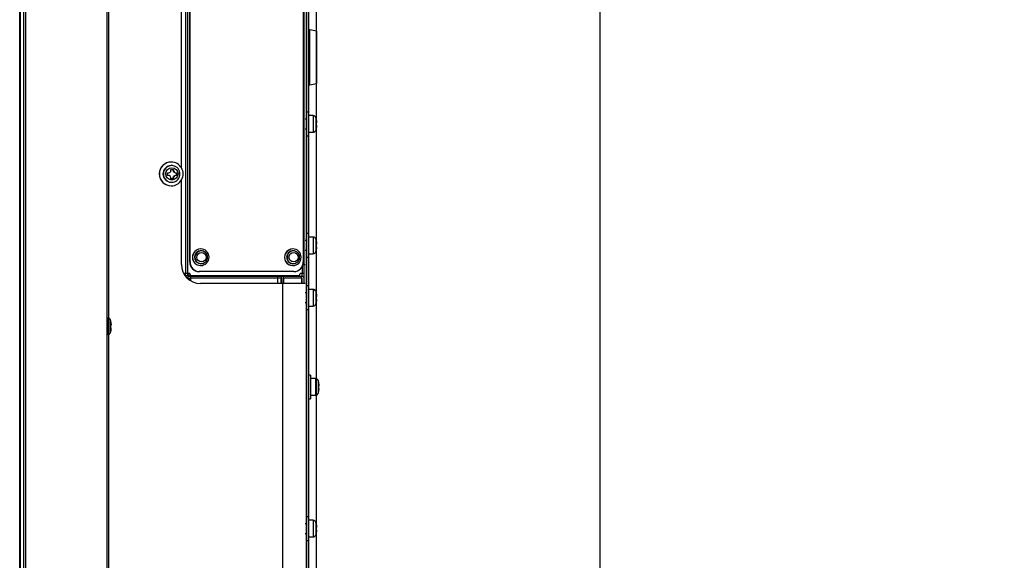
# Model space of a CAD drawing. Units: millimetres. Extents: x 131 to 263, y 257 to 371.
# Drawn here: x 231 to 241, y 327 to 333 of the extents above; entities that cross this region are included whole.
import ezdxf

# ---------------------------------------------------------------- set-up
doc = ezdxf.new("R2010")
doc.units = ezdxf.units.MM
doc.layers.add('GAIKEI', color=7, linetype='Continuous')
doc.layers.add('SUNPO', color=3, linetype='Continuous')
doc.styles.get("Standard").update_dxf_attribs({"font": 'monotxt.shx', "bigfont": 'bigfont.shx'})
doc.dimstyles.get("Standard").update_dxf_attribs({"dimscale": 0, "dimtxt": 2.5, "dimasz": 2.5, "dimexe": 1.25, "dimexo": 2, "dimtad": 1, "dimdec": 4, "dimlfac": 40, "dimdsep": 46, "dimtxsty": 'Standard', "dimblk": 'OPEN30', "dimcen": 2.5, "dimclrd": 256, "dimclre": 256, "dimclrt": 256, "dimadec": 8, "dimazin": 2, "dimtfac": 1, "dimtdec": 4, "dimtmove": 0, "dimatfit": 3, "dimldrblk": 'OPEN30', "dimfxl": 0, "dimfrac": 2, "dimlwd": -1, "dimlwe": -1, "dimarcsym": 0})

# ---------------------------------------------------------------- blocks, each defined once
blk = doc.blocks.new('_Open30')
at = {"color": 0, "linetype": 'ByBlock', "lineweight": -2}
for p, q in [((-1, 0.2679), (0, 0)), ((0, 0), (-1, -0.2679)), ((0, 0), (-1, 0))]:
    blk.add_line(p, q, dxfattribs=at)
blk = doc.blocks.new('*D4')
at = {"layer": 'SUNPO', "ltscale": 0.3}
for p, q in [((236.033, 336.187), (251.403, 336.187)), ((250.153, 311.837), (250.153, 333.687)), ((242.344, 309.337), (251.403, 309.337))]:
    blk.add_line(p, q, dxfattribs=at)
at = {"layer": 'SUNPO', "ltscale": 0.3, "xscale": 2.5, "yscale": 2.5, "zscale": 2.5}
for p, rotation in [((250.153, 336.187), 90), ((250.153, 309.337), 270)]:
    blk.add_blockref('_Open30', p, dxfattribs=dict(at, rotation=rotation))
at = {"layer": 'SUNPO', "ltscale": 0.3, "insert": (248.278, 322.762), "char_height": 2.5, "attachment_point": 5, "rotation": 90}
blk.add_mtext('1074', dxfattribs=at)

msp = doc.modelspace()

# ---------------------------------------------------------------- linework, layer by layer
at = {"layer": 'GAIKEI', "color": 1}
for p, q in [((231.6468482, 317.4845808), (231.6468482, 349.6745808)), ((230.7341707, 317.5343463), (230.7341707, 349.6248153)), ((230.769526, 317.5346328), (230.769526, 349.6245288)), ((230.7872037, 349.6317775), (230.7872037, 317.527384)), ((233.7393482, 318.2863779), (233.7393482, 348.7787701)), ((232.4893482, 337.4575741), (232.4893482, 329.8075741)), ((233.7130982, 329.7325741), (233.7130982, 337.5325741)), ((232.4710915, 329.8375741), (232.4710915, 337.4275741)), ((232.4243482, 330.9481889), (232.4243482, 336.3169594)), ((232.5117495, 329.9575741), (232.5117495, 333.5300741)), ((232.5150125, 329.9575741), (232.5150125, 333.5300741)), ((233.7047465, 333.5300741), (233.7047465, 329.9575741)), ((233.7368482, 331.3575741), (233.7368482, 330.1825741)), ((232.3132777, 330.9300741), (232.3431337, 330.9300741)), ((232.318359, 331.0075741), (232.316616, 331.0075741)), ((232.3226712, 330.9700741), (232.318359, 330.9700741)), ((232.293561, 330.8650741), (232.278381, 330.8650741)), ((232.2784107, 330.8950741), (232.2935905, 330.8950741)), ((232.343034, 330.8300741), (232.3131782, 330.8300741)), ((232.3433707, 330.9150741), (232.3393465, 330.9150741)), ((232.3395852, 330.8450741), (232.343302, 330.8450741)), ((232.3406156, 330.8300741), (232.3404146, 330.8325116)), ((232.3594055, 330.8950741), (232.3779307, 330.8950741)), ((232.377901, 330.8650741), (232.359509, 330.8650741)), ((232.316616, 330.7575741), (232.318359, 330.7575741)), ((232.318359, 330.7950741), (232.3226712, 330.7950741)), ((232.4243482, 329.9325741), (232.4243482, 330.8169594)), ((233.7380982, 330.2575741), (233.7380982, 330.0075741)), ((233.7580982, 330.2575741), (233.7380982, 330.2575741)), ((233.7580982, 330.2575741), (233.7580982, 330.0075741)), ((233.807574, 330.2200741), (233.807574, 330.0450741)), ((232.6281817, 330.0950741), (232.62655, 330.0950741)), ((233.7380982, 330.1825741), (233.7243482, 330.1825741)), ((233.8387192, 330.0682884), (233.8387192, 330.1968599)), ((233.7243482, 330.0825741), (233.7380982, 330.0825741)), ((233.7368482, 330.0825741), (233.7368482, 329.6325741)), ((233.7380982, 330.0075741), (233.7580982, 330.0075741)), ((232.62655, 329.9200741), (232.6281817, 329.9200741)), ((233.6957087, 329.8375741), (233.6957087, 329.9158606)), ((233.7130982, 329.9325741), (233.7243482, 329.9325741)), ((232.5141345, 329.8375741), (232.4483512, 329.8375741)), ((232.4693482, 329.8075741), (232.4693482, 329.8375741)), ((232.4893482, 329.8125741), (232.4693482, 329.8125741)), ((232.4893482, 329.8075741), (233.6930982, 329.8075741)), ((232.4893482, 329.7875741), (232.4893482, 329.7850106)), ((232.4893482, 329.7875741), (232.521963, 329.7875741)), ((232.4968482, 329.8250741), (232.4943482, 329.8250741)), ((232.4943482, 329.8250741), (232.4943482, 329.8075741)), ((232.4943482, 329.7875741), (232.4943482, 329.7805871)), ((232.49644, 329.7875741), (232.49644, 329.8075741)), ((232.4968482, 329.8075741), (232.4968482, 329.8250741)), ((232.4968482, 329.7784839), (232.4968482, 329.7875741)), ((232.5018482, 329.8200741), (232.5018482, 329.8075741)), ((232.5018482, 329.7875741), (232.5018482, 329.7744799)), ((232.5068482, 329.7875741), (232.5068482, 329.7707291)), ((232.521345, 329.8075741), (232.521345, 329.7875741)), ((232.521963, 329.7607681), (232.521963, 329.7875741)), ((232.523706, 329.7597414), (232.523706, 329.7875741)), ((233.4837592, 329.7875741), (232.523706, 329.7875741)), ((233.6461365, 329.8125741), (232.53631, 329.8125741)), ((233.605602, 329.8575741), (232.610894, 329.8575741)), ((233.435741, 329.7325741), (233.435741, 329.7875741)), ((233.469961, 329.8125741), (233.469961, 329.8075741)), ((233.469961, 329.7875741), (233.469961, 329.7325741)), ((233.474759, 329.7875741), (233.474759, 329.8075741)), ((233.4837592, 329.7325741), (233.4837592, 329.7875741)), ((233.6930982, 329.7875741), (233.4984812, 329.7875741)), ((233.4984812, 329.7325741), (233.4984812, 329.7875741)), ((233.7130982, 329.8375741), (233.6709227, 329.8375741)), ((233.6810375, 329.8043246), (233.6810375, 329.8075741)), ((233.6877155, 329.7325741), (233.6877155, 329.7875741)), ((233.6880982, 329.8375741), (233.6880982, 329.8075741)), ((233.6880982, 329.7875741), (233.6880982, 329.7325741)), ((233.6930982, 329.7325741), (233.6930982, 329.7875741)), ((233.7243482, 329.7325741), (232.6243482, 329.7325741)), ((233.4902997, 318.0645889), (233.4902997, 329.7325741)), ((233.7380982, 329.7075741), (233.7380982, 329.4575741)), ((233.7580982, 329.7075741), (233.7380982, 329.7075741)), ((233.7580982, 329.7075741), (233.7580982, 329.4575741)), ((233.7380982, 329.6325741), (233.7243482, 329.6325741)), ((233.807574, 329.6700741), (233.807574, 329.4950741)), ((233.8387192, 329.5182884), (233.8387192, 329.6468599)), ((233.7243482, 329.5325741), (233.7380982, 329.5325741)), ((233.7368482, 329.5325741), (233.7368482, 327.2075741)), ((231.650074, 329.3700741), (231.6443482, 329.3700741)), ((231.650074, 329.3700741), (231.650074, 329.1950741)), ((233.7380982, 329.4575741), (233.7580982, 329.4575741)), ((231.6812192, 329.2182884), (231.6812192, 329.3468599)), ((231.6851717, 329.3300741), (231.6855272, 329.3300741)), ((231.6851717, 329.2950741), (231.6878875, 329.2950741)), ((231.6443482, 329.1950741), (231.650074, 329.1950741)), ((231.6843875, 329.2300741), (231.6840302, 329.2300741)), ((231.68755, 329.2650741), (231.68483, 329.2650741)), ((233.831324, 328.7325741), (233.831324, 328.5575741)), ((233.8624692, 328.5807884), (233.8624692, 328.7093599)), ((233.7380982, 327.2075741), (233.7243482, 327.2075741)), ((233.7380982, 327.2825741), (233.7380982, 327.0325741)), ((233.7580982, 327.2825741), (233.7380982, 327.2825741)), ((233.7580982, 327.2825741), (233.7580982, 327.0325741)), ((233.807574, 327.2450741), (233.807574, 327.0700741)), ((233.8387192, 327.0932884), (233.8387192, 327.2218599)), ((233.7243482, 327.1075741), (233.7380982, 327.1075741)), ((233.7368482, 327.1075741), (233.7368482, 325.9075741)), ((233.7380982, 327.0325741), (233.7580982, 327.0325741))]:
    msp.add_line(p, q, dxfattribs=at)
at = {"layer": 'GAIKEI'}
for p, q in [((231.6593482, 349.6670808), (231.6593482, 317.4920808)), ((230.7268482, 317.539936), (230.7268482, 349.6192253)), ((233.7368482, 333.5825741), (233.7368482, 331.4575741)), ((233.7618482, 331.4950741), (233.7618482, 333.5450741)), ((233.7734572, 332.3950741), (233.7618482, 332.3954794)), ((233.8443482, 332.3825741), (233.7734572, 332.3950741)), ((233.7734572, 331.8200741), (233.7734572, 332.3950741)), ((233.8443482, 332.3825741), (233.8443482, 331.8325741)), ((233.7618482, 331.8196686), (233.7734572, 331.8200741)), ((233.7734572, 331.8200741), (233.8443482, 331.8325741)), ((233.7380982, 331.4575741), (233.7243482, 331.4575741)), ((233.7380982, 331.5325741), (233.7380982, 331.2825741)), ((233.7580982, 331.5325741), (233.7380982, 331.5325741)), ((233.7580982, 331.5325741), (233.7580982, 331.2825741)), ((233.807574, 331.4950741), (233.7580982, 331.4950741)), ((233.807574, 331.4950741), (233.807574, 331.3200741)), ((233.8387192, 331.3432884), (233.8387192, 331.4718599)), ((233.8426717, 331.4550741), (233.8430272, 331.4550741)), ((233.7243482, 331.3575741), (233.7380982, 331.3575741)), ((233.8418875, 331.3550741), (233.8415302, 331.3550741)), ((233.84505, 331.3900741), (233.84233, 331.3900741)), ((233.8426717, 331.4200741), (233.8453875, 331.4200741)), ((233.7380982, 331.2825741), (233.7580982, 331.2825741)), ((233.7580982, 331.3200741), (233.807574, 331.3200741)), ((233.7618482, 330.2200741), (233.7618482, 331.3200741)), ((233.807574, 330.2200741), (233.7580982, 330.2200741)), ((233.84505, 330.1150741), (233.84233, 330.1150741)), ((233.8426717, 330.1800741), (233.8430272, 330.1800741)), ((233.8426717, 330.1450741), (233.8453875, 330.1450741)), ((233.7580982, 330.0450741), (233.807574, 330.0450741)), ((233.7618482, 329.6700741), (233.7618482, 330.0450741)), ((233.8418875, 330.0800741), (233.8415302, 330.0800741)), ((233.807574, 329.6700741), (233.7580982, 329.6700741)), ((233.8426717, 329.6300741), (233.8430272, 329.6300741)), ((233.8426717, 329.5950741), (233.8453875, 329.5950741)), ((233.7580982, 329.4950741), (233.807574, 329.4950741)), ((233.7618482, 327.2450741), (233.7618482, 329.4950741)), ((233.8418875, 329.5300741), (233.8415302, 329.5300741)), ((233.84505, 329.5650741), (233.84233, 329.5650741)), ((233.7818482, 328.7700741), (233.7618482, 328.7700741)), ((233.7818482, 328.7700741), (233.7818482, 328.5200741)), ((233.831324, 328.7325741), (233.7818482, 328.7325741)), ((233.8664217, 328.6925741), (233.8667772, 328.6925741)), ((233.8664217, 328.6575741), (233.8691375, 328.6575741)), ((233.7818482, 328.5575741), (233.831324, 328.5575741)), ((233.8656375, 328.5925741), (233.8652802, 328.5925741)), ((233.8688, 328.6275741), (233.86608, 328.6275741)), ((233.7618482, 328.5200741), (233.7818482, 328.5200741)), ((233.807574, 327.2450741), (233.7580982, 327.2450741)), ((233.8426717, 327.2050741), (233.8430272, 327.2050741)), ((233.8418875, 327.1050741), (233.8415302, 327.1050741)), ((233.84505, 327.1400741), (233.84233, 327.1400741)), ((233.8426717, 327.1700741), (233.8453875, 327.1700741)), ((233.7580982, 327.0700741), (233.807574, 327.0700741)), ((233.7618482, 325.8700741), (233.7618482, 327.0700741))]:
    msp.add_line(p, q, dxfattribs=at)
at = {"layer": 'GAIKEI', "color": 7}
for p, q in [((233.8443482, 319.5355771), (233.8443482, 336.1620808)), ((236.8193482, 334.9160505), (236.8193482, 322.3671475))]:
    msp.add_line(p, q, dxfattribs=at)
at = {"layer": 'GAIKEI'}
for points in [[(233.8453875, 331.4200741, 0.1210681823), (233.8458543, 331.4203767, 0.0609967613), (233.8459864, 331.4205709, 0.0479500154), (233.8461051, 331.4208709, 0.0200526437), (233.8462222, 331.4213512, 0.0399486331), (233.8465276, 331.4235527, 0.0098777425), (233.8465818, 331.4248316, 0.0152209433), (233.846557, 331.4280185, 0.0097842926), (233.8463795, 331.4312027, 0.0179515428), (233.8453875, 331.4400741)], [(233.8445989, 331.3700741, 0.0147414013), (233.8456606, 331.3776474, 0.0123461199), (233.8460411, 331.3820928, 0.0134925094), (233.8461416, 331.3852787, 0.0172374049), (233.8460975, 331.3868711, 0.012410806), (233.8460073, 331.3878166, 0.0076198435), (233.8458836, 331.3887781, 0.0261188889), (233.8458174, 331.3890943, 0.0459735066), (233.845709, 331.3893913, 0.0876262045), (233.8454311, 331.3897764, 0.0610408097), (233.8450499, 331.3900741)]]:
    msp.add_lwpolyline(points, format="xyb", dxfattribs=at)
at = {"layer": 'GAIKEI', "color": 1}
for points in [[(232.4099618, 330.8825741, 0.3631944041), (232.3380022, 330.968714)], [(232.3134456, 330.8450741, 0.3989999567), (232.2950319, 330.8650192, 0.0178143374), (232.293561, 330.8650741)], [(232.2935905, 330.8950741, 0.4192341638), (232.3135144, 330.9150741)], [(232.3365745, 330.7961911, 0.3679806534), (232.4099618, 330.8825741)], [(232.3594055, 330.8950741, -0.2018491836), (232.3446894, 330.9011162, -0.2078464108), (232.3393465, 330.9150741)], [(232.3395851, 330.8450741, -0.278013599), (232.3486688, 330.8620941, -0.137471891), (232.359509, 330.8650741)], [(232.3632258, 330.8650741, 0.3148118151), (232.3445373, 330.8517747, 0.0836951045), (232.3433019, 330.8450741)], [(232.3433708, 330.9150741, 0.330299346), (232.3579469, 330.8958174, 0.068622837), (232.3632554, 330.8950741)], [(232.3752814, 330.8900741, -0.0019637792), (232.3753629, 330.8950741)], [(232.3754825, 330.8650741, -0.0038231223), (232.3752814, 330.8750741)]]:
    msp.add_lwpolyline(points, format="xyb", dxfattribs=at)
at = {"layer": 'GAIKEI'}
for points in [[(233.8445989, 330.0950741), (233.8446563, 330.0954149), (233.8447128, 330.095756), (233.8447684, 330.0960972), (233.8448231, 330.0964385), (233.8448769, 330.09678), (233.8449299, 330.0971216), (233.844982, 330.0974633), (233.8450333, 330.0978052), (233.8450837, 330.0981472), (233.8451332, 330.0984893), (233.8451819, 330.0988316), (233.8452297, 330.0991739), (233.8452766, 330.0995164), (233.8453227, 330.0998591), (233.8453677, 330.1002018), (233.8454118, 330.1005447), (233.845455, 330.1008877), (233.8454971, 330.1012308), (233.8455382, 330.101574), (233.8455783, 330.1019173), (233.8456173, 330.1022608), (233.8456553, 330.1026043), (233.8456922, 330.102948), (233.845728, 330.1032918), (233.8457626, 330.1036358), (233.8457962, 330.1039799), (233.8458285, 330.1043241), (233.8458597, 330.1046684), (233.8458898, 330.1050129), (233.8459185, 330.1053575), (233.8459459, 330.1057022), (233.8459718, 330.106047), (233.8459962, 330.1063919), (233.8460189, 330.1067368), (233.8460399, 330.1070818), (233.846059, 330.1074267), (233.8460763, 330.1077717), (233.8460915, 330.1081168), (233.8461048, 330.108462), (233.8461161, 330.1088073), (233.8461253, 330.1091529), (233.8461326, 330.1094988), (233.8461377, 330.109845), (233.8461406, 330.1101916), (233.8461408, 330.1105384), (233.8461371, 330.1108849), (233.8461286, 330.1112307), (233.8461144, 330.1115755), (233.8460935, 330.1119189), (233.8460654, 330.1122607), (233.8460309, 330.1126022), (233.8459916, 330.1129451), (233.8459488, 330.1132908), (233.8459034, 330.1136408), (233.8458429, 330.1139881), (233.8457412, 330.1143177), (233.845572, 330.1146144), (233.8453324, 330.1148678), (233.8450499, 330.1150741)], [(233.8453875, 330.1450741), (233.8456968, 330.1452369), (233.8459333, 330.1454819), (233.84608, 330.1457948), (233.8461742, 330.1461401), (233.8462505, 330.146486), (233.8463179, 330.1468264), (233.8463763, 330.1471642), (233.8464258, 330.1475022), (233.8464666, 330.1478429), (233.8464995, 330.1481863), (233.8465256, 330.1485316), (233.846546, 330.1488782), (233.8465618, 330.1492253), (233.8465741, 330.1495722), (233.8465833, 330.1499186), (233.8465898, 330.1502647), (233.8465936, 330.1506104), (233.8465948, 330.150956), (233.8465937, 330.1513014), (233.8465902, 330.1516469), (233.8465847, 330.1519925), (233.846577, 330.1523381), (233.8465675, 330.1526839), (233.846556, 330.1530296), (233.8465429, 330.1533753), (233.846528, 330.1537211), (233.8465116, 330.1540667), (233.8464936, 330.1544122), (233.8464743, 330.1547577), (233.8464536, 330.155103), (233.8464316, 330.1554482), (233.8464083, 330.1557933), (233.8463837, 330.1561382), (233.8463579, 330.1564831), (233.846331, 330.1568279), (233.8463029, 330.1571726), (233.8462737, 330.1575173), (233.8462435, 330.1578618), (233.8462122, 330.1582063), (233.8461798, 330.1585506), (233.8461465, 330.1588949), (233.8461122, 330.1592391), (233.8460769, 330.1595832), (233.8460407, 330.1599272), (233.8460035, 330.1602711), (233.8459654, 330.1606149), (233.8459265, 330.1609586), (233.8458866, 330.1613022), (233.8458458, 330.1616457), (233.8458042, 330.1619891), (233.8457616, 330.1623324), (233.845718, 330.1626755), (233.8456736, 330.1630186), (233.8456283, 330.1633615), (233.845582, 330.1637043), (233.8455348, 330.1640469), (233.8454866, 330.1643894), (233.8454376, 330.1647318), (233.8453875, 330.1650741)], [(233.8453875, 329.5950741), (233.8456968, 329.5952369), (233.8459333, 329.5954819), (233.84608, 329.5957948), (233.8461742, 329.5961401), (233.8462505, 329.596486), (233.8463179, 329.5968264), (233.8463763, 329.5971642), (233.8464258, 329.5975022), (233.8464666, 329.5978429), (233.8464995, 329.5981863), (233.8465256, 329.5985316), (233.846546, 329.5988782), (233.8465618, 329.5992253), (233.8465741, 329.5995722), (233.8465833, 329.5999186), (233.8465898, 329.6002647), (233.8465936, 329.6006104), (233.8465948, 329.600956), (233.8465937, 329.6013014), (233.8465902, 329.6016469), (233.8465847, 329.6019925), (233.846577, 329.6023381), (233.8465675, 329.6026839), (233.846556, 329.6030296), (233.8465429, 329.6033753), (233.846528, 329.6037211), (233.8465116, 329.6040667), (233.8464936, 329.6044122), (233.8464743, 329.6047577), (233.8464536, 329.605103), (233.8464316, 329.6054482), (233.8464083, 329.6057933), (233.8463837, 329.6061382), (233.8463579, 329.6064831), (233.846331, 329.6068279), (233.8463029, 329.6071726), (233.8462737, 329.6075173), (233.8462435, 329.6078618), (233.8462122, 329.6082063), (233.8461798, 329.6085506), (233.8461465, 329.6088949), (233.8461122, 329.6092391), (233.8460769, 329.6095832), (233.8460407, 329.6099272), (233.8460035, 329.6102711), (233.8459654, 329.6106149), (233.8459265, 329.6109586), (233.8458866, 329.6113022), (233.8458458, 329.6116457), (233.8458042, 329.6119891), (233.8457616, 329.6123324), (233.845718, 329.6126755), (233.8456736, 329.6130186), (233.8456283, 329.6133615), (233.845582, 329.6137043), (233.8455348, 329.6140469), (233.8454866, 329.6143894), (233.8454376, 329.6147318), (233.8453875, 329.6150741)], [(233.8445989, 329.5450741), (233.8446563, 329.5454149), (233.8447128, 329.545756), (233.8447684, 329.5460972), (233.8448231, 329.5464385), (233.8448769, 329.54678), (233.8449299, 329.5471216), (233.844982, 329.5474633), (233.8450333, 329.5478052), (233.8450837, 329.5481472), (233.8451332, 329.5484893), (233.8451819, 329.5488316), (233.8452297, 329.5491739), (233.8452766, 329.5495164), (233.8453227, 329.5498591), (233.8453677, 329.5502018), (233.8454118, 329.5505447), (233.845455, 329.5508877), (233.8454971, 329.5512308), (233.8455382, 329.551574), (233.8455783, 329.5519173), (233.8456173, 329.5522608), (233.8456553, 329.5526043), (233.8456922, 329.552948), (233.845728, 329.5532918), (233.8457626, 329.5536358), (233.8457962, 329.5539799), (233.8458285, 329.5543241), (233.8458597, 329.5546684), (233.8458898, 329.5550129), (233.8459185, 329.5553575), (233.8459459, 329.5557022), (233.8459718, 329.556047), (233.8459962, 329.5563919), (233.8460189, 329.5567368), (233.8460399, 329.5570818), (233.846059, 329.5574267), (233.8460763, 329.5577717), (233.8460915, 329.5581168), (233.8461048, 329.558462), (233.8461161, 329.5588073), (233.8461253, 329.5591529), (233.8461326, 329.5594988), (233.8461377, 329.559845), (233.8461406, 329.5601916), (233.8461408, 329.5605384), (233.8461371, 329.5608849), (233.8461286, 329.5612307), (233.8461144, 329.5615755), (233.8460935, 329.5619189), (233.8460654, 329.5622607), (233.8460309, 329.5626022), (233.8459916, 329.5629451), (233.8459488, 329.5632908), (233.8459034, 329.5636408), (233.8458429, 329.5639881), (233.8457412, 329.5643177), (233.845572, 329.5646144), (233.8453324, 329.5648678), (233.8450499, 329.5650741)], [(233.8691375, 328.6575741), (233.8694468, 328.6577369), (233.8696833, 328.6579819), (233.86983, 328.6582948), (233.8699242, 328.6586401), (233.8700005, 328.658986), (233.8700679, 328.6593264), (233.8701263, 328.6596642), (233.8701758, 328.6600022), (233.8702166, 328.6603429), (233.8702495, 328.6606863), (233.8702756, 328.6610316), (233.870296, 328.6613782), (233.8703118, 328.6617253), (233.8703241, 328.6620722), (233.8703333, 328.6624186), (233.8703398, 328.6627647), (233.8703436, 328.6631104), (233.8703448, 328.663456), (233.8703437, 328.6638014), (233.8703402, 328.6641469), (233.8703347, 328.6644925), (233.870327, 328.6648381), (233.8703175, 328.6651839), (233.870306, 328.6655296), (233.8702929, 328.6658753), (233.870278, 328.6662211), (233.8702616, 328.6665667), (233.8702436, 328.6669122), (233.8702243, 328.6672577), (233.8702036, 328.667603), (233.8701816, 328.6679482), (233.8701583, 328.6682933), (233.8701337, 328.6686382), (233.8701079, 328.6689831), (233.870081, 328.6693279), (233.8700529, 328.6696726), (233.8700237, 328.6700173), (233.8699935, 328.6703618), (233.8699622, 328.6707063), (233.8699298, 328.6710506), (233.8698965, 328.6713949), (233.8698622, 328.6717391), (233.8698269, 328.6720832), (233.8697907, 328.6724272), (233.8697535, 328.6727711), (233.8697154, 328.6731149), (233.8696765, 328.6734586), (233.8696366, 328.6738022), (233.8695958, 328.6741457), (233.8695542, 328.6744891), (233.8695116, 328.6748324), (233.869468, 328.6751755), (233.8694236, 328.6755186), (233.8693783, 328.6758615), (233.869332, 328.6762043), (233.8692848, 328.6765469), (233.8692366, 328.6768894), (233.8691876, 328.6772318), (233.8691375, 328.6775741)], [(233.8683489, 328.6075741), (233.8684063, 328.6079149), (233.8684628, 328.608256), (233.8685184, 328.6085972), (233.8685731, 328.6089385), (233.8686269, 328.60928), (233.8686799, 328.6096216), (233.868732, 328.6099633), (233.8687833, 328.6103052), (233.8688337, 328.6106472), (233.8688832, 328.6109893), (233.8689319, 328.6113316), (233.8689797, 328.6116739), (233.8690266, 328.6120164), (233.8690727, 328.6123591), (233.8691177, 328.6127018), (233.8691618, 328.6130447), (233.869205, 328.6133877), (233.8692471, 328.6137308), (233.8692882, 328.614074), (233.8693283, 328.6144173), (233.8693673, 328.6147608), (233.8694053, 328.6151043), (233.8694422, 328.615448), (233.869478, 328.6157918), (233.8695126, 328.6161358), (233.8695462, 328.6164799), (233.8695785, 328.6168241), (233.8696097, 328.6171684), (233.8696398, 328.6175129), (233.8696685, 328.6178575), (233.8696959, 328.6182022), (233.8697218, 328.618547), (233.8697462, 328.6188919), (233.8697689, 328.6192368), (233.8697899, 328.6195818), (233.869809, 328.6199267), (233.8698263, 328.6202717), (233.8698415, 328.6206168), (233.8698548, 328.620962), (233.8698661, 328.6213073), (233.8698753, 328.6216529), (233.8698826, 328.6219988), (233.8698877, 328.622345), (233.8698906, 328.6226916), (233.8698908, 328.6230384), (233.8698871, 328.6233849), (233.8698786, 328.6237307), (233.8698644, 328.6240755), (233.8698435, 328.6244189), (233.8698154, 328.6247607), (233.8697809, 328.6251022), (233.8697416, 328.6254451), (233.8696988, 328.6257908), (233.8696534, 328.6261408), (233.8695929, 328.6264881), (233.8694912, 328.6268177), (233.869322, 328.6271144), (233.8690824, 328.6273678), (233.8687999, 328.6275741)], [(233.8445989, 327.1200741), (233.8446563, 327.1204149), (233.8447128, 327.120756), (233.8447684, 327.1210972), (233.8448231, 327.1214385), (233.8448769, 327.12178), (233.8449299, 327.1221216), (233.844982, 327.1224633), (233.8450333, 327.1228052), (233.8450837, 327.1231472), (233.8451332, 327.1234893), (233.8451819, 327.1238316), (233.8452297, 327.1241739), (233.8452766, 327.1245164), (233.8453227, 327.1248591), (233.8453677, 327.1252018), (233.8454118, 327.1255447), (233.845455, 327.1258877), (233.8454971, 327.1262308), (233.8455382, 327.126574), (233.8455783, 327.1269173), (233.8456173, 327.1272608), (233.8456553, 327.1276043), (233.8456922, 327.127948), (233.845728, 327.1282918), (233.8457626, 327.1286358), (233.8457962, 327.1289799), (233.8458285, 327.1293241), (233.8458597, 327.1296684), (233.8458898, 327.1300129), (233.8459185, 327.1303575), (233.8459459, 327.1307022), (233.8459718, 327.131047), (233.8459962, 327.1313919), (233.8460189, 327.1317368), (233.8460399, 327.1320818), (233.846059, 327.1324267), (233.8460763, 327.1327717), (233.8460915, 327.1331168), (233.8461048, 327.133462), (233.8461161, 327.1338073), (233.8461253, 327.1341529), (233.8461326, 327.1344988), (233.8461377, 327.134845), (233.8461406, 327.1351916), (233.8461408, 327.1355384), (233.8461371, 327.1358849), (233.8461286, 327.1362307), (233.8461144, 327.1365755), (233.8460935, 327.1369189), (233.8460654, 327.1372607), (233.8460309, 327.1376022), (233.8459916, 327.1379451), (233.8459488, 327.1382908), (233.8459034, 327.1386408), (233.8458429, 327.1389881), (233.8457412, 327.1393177), (233.845572, 327.1396144), (233.8453324, 327.1398678), (233.8450499, 327.1400741)], [(233.8453875, 327.1700741), (233.8456968, 327.1702369), (233.8459333, 327.1704819), (233.84608, 327.1707948), (233.8461742, 327.1711401), (233.8462505, 327.171486), (233.8463179, 327.1718264), (233.8463763, 327.1721642), (233.8464258, 327.1725022), (233.8464666, 327.1728429), (233.8464995, 327.1731863), (233.8465256, 327.1735316), (233.846546, 327.1738782), (233.8465618, 327.1742253), (233.8465741, 327.1745722), (233.8465833, 327.1749186), (233.8465898, 327.1752647), (233.8465936, 327.1756104), (233.8465948, 327.175956), (233.8465937, 327.1763014), (233.8465902, 327.1766469), (233.8465847, 327.1769925), (233.846577, 327.1773381), (233.8465675, 327.1776839), (233.846556, 327.1780296), (233.8465429, 327.1783753), (233.846528, 327.1787211), (233.8465116, 327.1790667), (233.8464936, 327.1794122), (233.8464743, 327.1797577), (233.8464536, 327.180103), (233.8464316, 327.1804482), (233.8464083, 327.1807933), (233.8463837, 327.1811382), (233.8463579, 327.1814831), (233.846331, 327.1818279), (233.8463029, 327.1821726), (233.8462737, 327.1825173), (233.8462435, 327.1828618), (233.8462122, 327.1832063), (233.8461798, 327.1835506), (233.8461465, 327.1838949), (233.8461122, 327.1842391), (233.8460769, 327.1845832), (233.8460407, 327.1849272), (233.8460035, 327.1852711), (233.8459654, 327.1856149), (233.8459265, 327.1859586), (233.8458866, 327.1863022), (233.8458458, 327.1866457), (233.8458042, 327.1869891), (233.8457616, 327.1873324), (233.845718, 327.1876755), (233.8456736, 327.1880186), (233.8456283, 327.1883615), (233.845582, 327.1887043), (233.8455348, 327.1890469), (233.8454866, 327.1893894), (233.8454376, 327.1897318), (233.8453875, 327.1900741)]]:
    msp.add_lwpolyline(points, dxfattribs=at)
at = {"layer": 'GAIKEI', "color": 1}
for points in [[(231.6878875, 329.2950741), (231.6881968, 329.2952369), (231.6884333, 329.2954819), (231.68858, 329.2957948), (231.6886742, 329.2961401), (231.6887505, 329.296486), (231.6888179, 329.2968264), (231.6888763, 329.2971642), (231.6889258, 329.2975022), (231.6889666, 329.2978429), (231.6889995, 329.2981863), (231.6890256, 329.2985316), (231.689046, 329.2988782), (231.6890618, 329.2992253), (231.6890741, 329.2995722), (231.6890833, 329.2999186), (231.6890898, 329.3002647), (231.6890936, 329.3006104), (231.6890948, 329.300956), (231.6890937, 329.3013014), (231.6890902, 329.3016469), (231.6890847, 329.3019925), (231.689077, 329.3023381), (231.6890675, 329.3026839), (231.689056, 329.3030296), (231.6890429, 329.3033753), (231.689028, 329.3037211), (231.6890116, 329.3040667), (231.6889936, 329.3044122), (231.6889743, 329.3047577), (231.6889536, 329.305103), (231.6889316, 329.3054482), (231.6889083, 329.3057933), (231.6888837, 329.3061382), (231.6888579, 329.3064831), (231.688831, 329.3068279), (231.6888029, 329.3071726), (231.6887737, 329.3075173), (231.6887435, 329.3078618), (231.6887122, 329.3082063), (231.6886798, 329.3085506), (231.6886465, 329.3088949), (231.6886122, 329.3092391), (231.6885769, 329.3095832), (231.6885407, 329.3099272), (231.6885035, 329.3102711), (231.6884654, 329.3106149), (231.6884265, 329.3109586), (231.6883866, 329.3113022), (231.6883458, 329.3116457), (231.6883042, 329.3119891), (231.6882616, 329.3123324), (231.688218, 329.3126755), (231.6881736, 329.3130186), (231.6881283, 329.3133615), (231.688082, 329.3137043), (231.6880348, 329.3140469), (231.6879866, 329.3143894), (231.6879376, 329.3147318), (231.6878875, 329.3150741)], [(231.6870989, 329.2450741), (231.6871563, 329.2454149), (231.6872128, 329.245756), (231.6872684, 329.2460972), (231.6873231, 329.2464385), (231.6873769, 329.24678), (231.6874299, 329.2471216), (231.687482, 329.2474633), (231.6875333, 329.2478052), (231.6875837, 329.2481472), (231.6876332, 329.2484893), (231.6876819, 329.2488316), (231.6877297, 329.2491739), (231.6877766, 329.2495164), (231.6878227, 329.2498591), (231.6878677, 329.2502018), (231.6879118, 329.2505447), (231.687955, 329.2508877), (231.6879971, 329.2512308), (231.6880382, 329.251574), (231.6880783, 329.2519173), (231.6881173, 329.2522608), (231.6881553, 329.2526043), (231.6881922, 329.252948), (231.688228, 329.2532918), (231.6882626, 329.2536358), (231.6882962, 329.2539799), (231.6883285, 329.2543241), (231.6883597, 329.2546684), (231.6883898, 329.2550129), (231.6884185, 329.2553575), (231.6884459, 329.2557022), (231.6884718, 329.256047), (231.6884962, 329.2563919), (231.6885189, 329.2567368), (231.6885399, 329.2570818), (231.688559, 329.2574267), (231.6885763, 329.2577717), (231.6885915, 329.2581168), (231.6886048, 329.258462), (231.6886161, 329.2588073), (231.6886253, 329.2591529), (231.6886326, 329.2594988), (231.6886377, 329.259845), (231.6886406, 329.2601916), (231.6886408, 329.2605384), (231.6886371, 329.2608849), (231.6886286, 329.2612307), (231.6886144, 329.2615755), (231.6885935, 329.2619189), (231.6885654, 329.2622607), (231.6885309, 329.2626022), (231.6884916, 329.2629451), (231.6884488, 329.2632908), (231.6884034, 329.2636408), (231.6883429, 329.2639881), (231.6882412, 329.2643177), (231.688072, 329.2646144), (231.6878324, 329.2648678), (231.6875499, 329.2650741)]]:
    msp.add_lwpolyline(points, dxfattribs=at)
at = {"layer": 'GAIKEI'}
for centre, radius, start, end in [((233.807574, 331.4625741), 0.0325, 16.601551, 90), ((233.6230982, 331.4075741), 0.225, 12.187474, 16.60155), ((233.6230982, 331.4075741), 0.2246525, 8.318047, 12.206616), ((233.807574, 331.3525741), 0.0325, 270, 343.398449), ((233.6230982, 331.4075741), 0.225, 343.39845, 346.506601), ((233.6230982, 331.4075741), 0.2246525, 346.485334, 350.390951), ((233.6230982, 331.4075741), 0.219929, 355.436084, 3.258249), ((233.807574, 330.1875741), 0.0325, 16.601551, 90), ((233.6230982, 330.1325741), 0.225, 12.187474, 16.60155), ((233.6230982, 330.1325741), 0.2246525, 346.485334, 350.390951), ((233.6230982, 330.1325741), 0.219929, 355.436084, 3.258249), ((233.6230982, 330.1325741), 0.2246525, 8.318047, 12.206616), ((233.807574, 330.0775741), 0.0325, 270, 343.398449), ((233.6230982, 330.1325741), 0.225, 343.39845, 346.506601), ((233.807574, 329.6375741), 0.0325, 16.601551, 90), ((233.6230982, 329.5825741), 0.225, 12.187474, 16.60155), ((233.6230982, 329.5825741), 0.219929, 355.436084, 3.258249), ((233.6230982, 329.5825741), 0.2246525, 8.318047, 12.206616), ((233.807574, 329.5275741), 0.0325, 270, 343.398449), ((233.6230982, 329.5825741), 0.225, 343.39845, 346.506601), ((233.6230982, 329.5825741), 0.2246525, 346.485334, 350.390951), ((233.831324, 328.7000741), 0.0325, 16.601551, 90), ((233.6468482, 328.6450741), 0.225, 12.187474, 16.60155), ((233.6468482, 328.6450741), 0.219929, 355.436084, 3.258249), ((233.6468482, 328.6450741), 0.2246525, 8.318047, 12.206616), ((233.831324, 328.5900741), 0.0325, 270, 343.398449), ((233.6468482, 328.6450741), 0.225, 343.39845, 346.506601), ((233.6468482, 328.6450741), 0.2246525, 346.485334, 350.390951), ((233.807574, 327.2125741), 0.0325, 16.601551, 90), ((233.6230982, 327.1575741), 0.225, 12.187474, 16.60155), ((233.6230982, 327.1575741), 0.2246525, 8.318047, 12.206616), ((233.6230982, 327.1575741), 0.225, 343.39845, 346.506601), ((233.6230982, 327.1575741), 0.2246525, 346.485334, 350.390951), ((233.6230982, 327.1575741), 0.219929, 355.436084, 3.258249), ((233.807574, 327.1025741), 0.0325, 270, 343.398449)]:
    msp.add_arc(centre, radius, start, end, dxfattribs=at)
at = {"layer": 'GAIKEI', "color": 1}
for centre, radius, start, end in [((232.6323442, 330.0075904), 0.0672347, 359.986111, 35.81347), ((232.6323402, 330.0075584), 0.0672385, 325.133976, 0.013397), ((233.599003, 330.0075904), 0.0672347, 359.986111, 35.81347), ((233.598999, 330.0075584), 0.0672385, 325.133976, 0.013397), ((232.6243482, 329.9325741), 0.2, 180, 270), ((232.4893482, 329.8075741), 0.02, 180, 184.178924), ((232.4893482, 329.8075741), 0.02, 261.415879, 270), ((232.4943482, 329.8200741), 0.005, 90, 180), ((232.4968482, 329.8200741), 0.005, 0, 90), ((233.6930982, 329.7875741), 0.02, 0, 90), ((231.650074, 329.3375741), 0.0325, 16.601551, 90), ((231.4655982, 329.2825741), 0.225, 12.187474, 16.60155), ((231.4655982, 329.2825741), 0.219929, 355.436084, 3.258249), ((231.4655982, 329.2825741), 0.2246525, 8.318047, 12.206616), ((231.650074, 329.2275741), 0.0325, 270, 343.398449), ((231.4655982, 329.2825741), 0.225, 343.39845, 346.506601), ((231.4655982, 329.2825741), 0.2246525, 346.485334, 350.390951)]:
    msp.add_arc(centre, radius, start, end, dxfattribs=at)
for centre, major_axis, ratio, start_param, end_param in [((232.316616, 330.8825741), (0, -0.125), 0.996195, 3.1415926536, 4.7123889804), ((232.318359, 330.8825741), (0, -0.125), 0.996195, 3.1415926536, 4.7123889804), ((232.318359, 330.8825741), (0, -0.0875), 0.996195, 3.1415926536, 4.7123889804), ((232.3226712, 330.8825741), (0, -0.0875), 0.996195, 3.3110467987, 4.7123889804), ((232.3226712, 330.8825741), (0, -0.0875), 0.996195, 3.1415926536, 3.3110467987), ((232.2941405, 330.8825741), (0, 0.2246525), 0.087156, 4.8575662834, 4.9254346178), ((232.318359, 330.8825741), (0, -0.125), 0.996195, 0, 3.1415926536), ((232.3226712, 330.8825741), (0, -0.0875), 0.996195, 2.9652574652, 3.1415926536), ((232.3450367, 330.8825741), (0, -0.0729298), 0.087156, 4.0030773127, 4.2505063436), ((232.3240265, 330.8825741), (0, -0.2243184), 0.087156, 1.7161913908, 1.7841641727), ((232.316616, 330.8825741), (0, -0.125), 0.996195, 4.7123889804, 6.2831853072), ((232.318359, 330.8825741), (0, -0.125), 0.996195, 4.7123889804, 6.2831853072), ((232.318359, 330.8825741), (0, -0.0875), 0.996195, 4.7123889804, 6.2831853072), ((232.3226712, 330.8825741), (0, -0.0875), 0.996195, 4.7123889804, 6.1125833834), ((232.2592737, 330.8825741), (0, 0.219929), 0.087156, 4.6327336252, 4.769256159), ((232.2941405, 330.8825741), (0, 0.2246525), 0.087156, 4.4765135639, 4.5446794399), ((232.3229812, 330.8825741), (0, 0.053033), 0.996195, 3.2834897475, 3.4778783923), ((232.3450367, 330.8825741), (0, -0.0729298), 0.087156, 5.2524558879, 5.4689815586), ((232.3240265, 330.8825741), (0, -0.2243184), 0.087156, 1.334562921, 1.4028346277), ((232.3229812, 330.8825741), (0, 0.053033), 0.996195, 4.3761032417, 4.5704918864), ((232.3229812, 330.8825741), (0, 0.053033), 0.996195, 4.8542860743, 4.9503301039), ((232.3799035, 330.8825741), (0, -0.0535607), 0.087156, 4.5718992389, 4.8528787219), ((232.3588932, 330.8825741), (0, -0.2187893), 0.087156, 1.4907251564, 1.6279600515), ((232.3226712, 330.8825741), (0, -0.0875), 0.996195, 6.1125833834, 6.2831853072), ((232.3226712, 330.8825741), (0, -0.0875), 0.996195, 0, 0.1597232897), ((232.62655, 330.0075741), (0, -0.0875), 0.991445, 3.1415926536, 6.2831853072), ((232.6281817, 330.0075741), (0, 0.0875), 0.991445, 0, 3.1415926536), ((232.6281817, 330.0075741), (0, 0.0875), 0.991445, 4.7123889804, 6.2831853072), ((233.5932087, 330.0075741), (0, -0.0875), 0.991445, 3.1415926536, 6.2831853072), ((233.5948405, 330.0075741), (0, 0.0875), 0.991445, 0, 3.1415926536), ((233.5948405, 330.0075741), (0, 0.0875), 0.991445, 4.7123889804, 6.2831853072), ((232.630466, 330.0075741), (0, -0.06875), 0.991445, 2.4147114131, 7.0100665476), ((232.6332305, 330.0075741), (0, -0.0668969), 0.991445, 2.6085604417, 6.8398135563), ((232.6281817, 330.0075741), (0, 0.0875), 0.991445, 3.1415926536, 4.7123889804), ((232.6332305, 330.0075741), (0, -0.0668969), 0.991445, 2.4147114131, 2.6085604417), ((232.6332305, 330.0075741), (0, -0.0668969), 0.991445, 2.2003136754, 2.4147114131), ((233.5971245, 330.0075741), (0, -0.06875), 0.991445, 2.4147114131, 7.0100665476), ((233.5998892, 330.0075741), (0, -0.0668969), 0.991445, 2.6085604417, 6.8398135563), ((233.5948405, 330.0075741), (0, 0.0875), 0.991445, 3.1415926536, 4.7123889804), ((233.5998892, 330.0075741), (0, -0.0668969), 0.991445, 2.4147114131, 2.6085604417), ((233.5998892, 330.0075741), (0, -0.0668969), 0.991445, 2.2003136754, 2.4147114131), ((232.610894, 329.9575741), (0, 0.1), 0.991445, 1.5707963268, 3.1415926536), ((232.614157, 329.9575741), (0, 0.1), 0.991445, 1.5707963268, 3.1415926536), ((232.6332305, 330.0075741), (0, -0.0668969), 0.991445, 0.5566282491, 0.7268812405), ((232.6332305, 330.0075741), (0, -0.0668969), 0.991445, 0.7268812405, 0.9578653462), ((233.605602, 329.9575741), (0, 0.1), 0.991445, 3.1415926536, 4.7123889804), ((233.5998892, 330.0075741), (0, -0.0668969), 0.991445, 0.5566282491, 0.7268812405), ((233.5998892, 330.0075741), (0, -0.0668969), 0.991445, 0.7268812405, 0.9578653462), ((232.53631, 329.8375741), (0, 0.025), 0.991445, 1.5707963268, 3.1415926536), ((232.5389205, 329.8375741), (0, -0.025), 0.991445, 4.7123889804, 6.2831853072), ((232.521963, 329.7875741), (0, 0.02), 0.087156, 4.7123889804, 6.2831853072), ((233.433998, 329.7875741), (0, -0.02), 0.087156, 1.5707963268, 3.1415926536), ((233.4837592, 329.7875741), (0, 0.02), 0.736096, 4.7123889804, 6.2831853072), ((233.6461365, 329.8375741), (0, -0.025), 0.991445, 0, 1.5707963268), ((233.6729935, 329.7875741), (0, -0.02), 0.736096, 1.5707963268, 3.1415926536)]:
    msp.add_ellipse(centre, major_axis=major_axis, ratio=ratio, start_param=start_param, end_param=end_param, dxfattribs=at)
for centre, major_axis, ratio in [((232.3253857, 330.8825741), (0, 0.0642857), 0.996195), ((232.6360787, 330.0075741), (0, -0.0489907), 0.991445), ((233.6027375, 330.0075741), (0, -0.0489907), 0.991445)]:
    msp.add_ellipse(centre, major_axis=major_axis, ratio=ratio, dxfattribs=at)

# ---------------------------------------------------------------- dimensions: what is measured, and where the dimension line sits
at = {"layer": 'SUNPO', "ltscale": 0.3}
dim = msp.add_linear_dim(base=(250.1529311, 336.1870808), p1=(240.3443482, 309.3370808), p2=(234.0325509, 336.1870808), angle=90, text='1074', dimstyle='Standard', override={"dimscale": 1}, dxfattribs=at)
dim.commit()
dim.dimension.update_dxf_attribs({"geometry": '*D4', "text_midpoint": (248.2779311, 322.7620808)})

doc.saveas('drawing.dxf')
